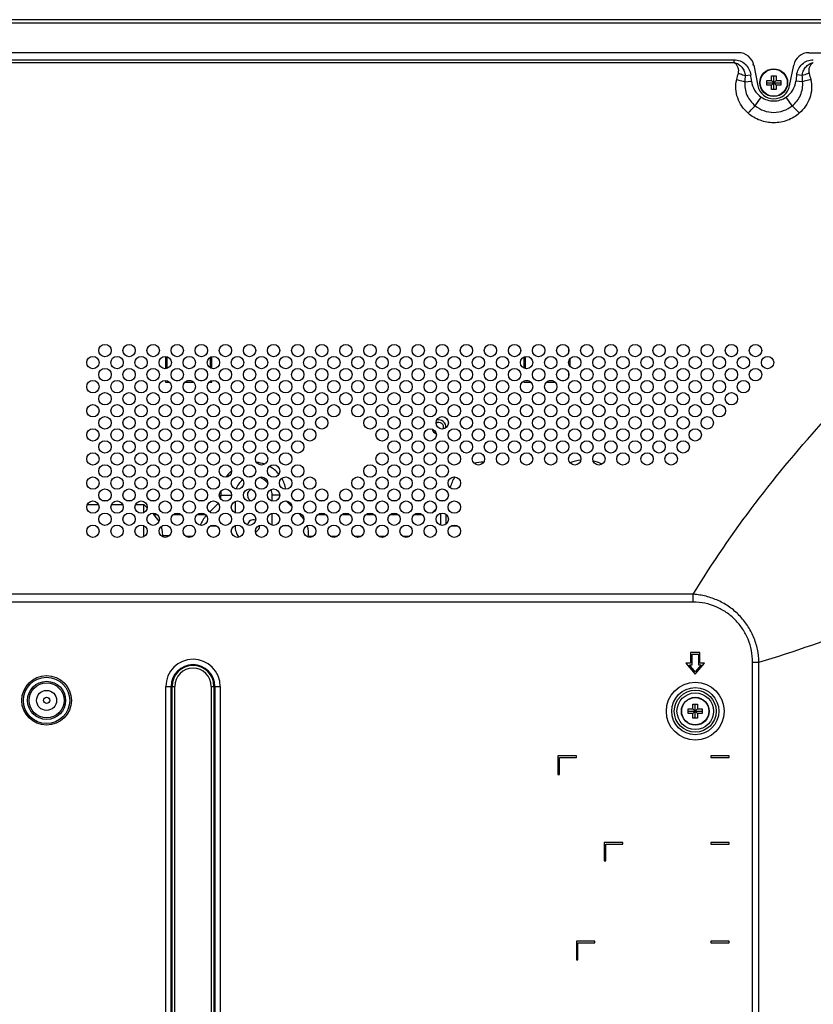
# Model space of a CAD drawing. Units: millimetres. Extents: x 0 to 4000, y 0 to 3000.
# Drawn here: x 3349 to 3606, y 1675 to 1994 of the extents above; entities that cross this region are included whole.
import ezdxf

# ---------------------------------------------------------------- set-up
doc = ezdxf.new("R2010")
doc.units = ezdxf.units.MM
doc.header["$LTSCALE"] = 220
for name, color, linetype in [('P554_BACK_COVER_PCM_B_IO_C_BL11', 7, 'CONTINUOUS'), ('P554_EASY_PANEL_BL3', 7, 'CONTINUOUS'), ('P554_OP_BEZEL_WO_G_T_BL0', 7, 'CONTINUOUS'), ('RIVET_T_125_BL156', 7, 'CONTINUOUS'), ('SCREW_M4X5_TRUSS_HEAD_BL147', 7, 'CONTINUOUS'), ('SCREW_M4X5_TRUSS_HEAD_BL32', 7, 'CONTINUOUS')]:
    doc.layers.add(name, color=color, linetype=linetype)

# ---------------------------------------------------------------- blocks, each defined once
blk = doc.blocks.new('P554_OP_BEZEL_WO_G_T_BL0', base_point=(2060.51, 2189.48))
at = {"layer": 'P554_OP_BEZEL_WO_G_T_BL0', "color": 7, "linetype": 'CONTINUOUS'}
for p, q in [((3807.94, 1994.14), (2572.64, 1994.14)), ((3581.32, 1983.44), (3320.51, 1983.44)), ((3604.06, 1983.44), (3804.24, 1983.44)), ((3586.23, 1979.4), (3587.54, 1972.73)), ((3597.84, 1972.73), (3599.15, 1979.4))]:
    blk.add_line(p, q, dxfattribs=at)
at = {"layer": 'P554_OP_BEZEL_WO_G_T_BL0', "color": 9, "linetype": 'CONTINUOUS'}
blk.add_line((2572.64, 1993.14), (3807.94, 1993.14), dxfattribs=at)
at = {"layer": 'P554_OP_BEZEL_WO_G_T_BL0', "color": 7, "linetype": 'CONTINUOUS'}
for centre, radius, start, end in [((3581.32, 1978.44), 5, 11.0838, 90), ((3604.06, 1978.44), 5, 90, 168.9162), ((3592.69, 1973.74), 5.25, 191.0838, 348.9162)]:
    blk.add_arc(centre, radius, start, end, dxfattribs=at)
blk = doc.blocks.new('P554_EASY_PANEL_BL3', base_point=(2220.4, 1633.24))
at = {"layer": 'P554_EASY_PANEL_BL3', "color": 7, "linetype": 'CONTINUOUS'}
for p, q in [((3526.29, 1887.63), (3526.29, 1886.39)), ((3395.79, 1885.11), (3395.79, 1881.11)), ((3396.29, 1881.2), (3396.29, 1885.02)), ((3410.29, 1884.84), (3410.29, 1881.38)), ((3410.79, 1881.17), (3410.79, 1885.05)), ((3511.79, 1884.89), (3511.79, 1881.33)), ((3512.29, 1881.15), (3512.29, 1885.07)), ((3526.79, 1881.79), (3526.79, 1884.43)), ((3526.29, 1879.83), (3526.29, 1878.59)), ((3395.79, 1877.31), (3395.79, 1876.74)), ((3395.79, 1876.74), (3397.09, 1876.74)), ((3399.9, 1877.24), (3399.28, 1877.24)), ((3402.09, 1876.74), (3404.89, 1876.74)), ((3404.03, 1877.24), (3402.95, 1877.24)), ((3407.7, 1877.24), (3407.08, 1877.24)), ((3409.89, 1876.74), (3410.79, 1876.74)), ((3410.79, 1876.74), (3410.79, 1877.25)), ((3511.79, 1877.09), (3511.79, 1876.74)), ((3511.79, 1876.74), (3514.09, 1876.74)), ((3512.29, 1877.24), (3512.29, 1877.27)), ((3513.23, 1877.24), (3512.29, 1877.24)), ((3516.9, 1877.24), (3516.28, 1877.24)), ((3519.09, 1876.74), (3521.89, 1876.74)), ((3521.03, 1877.24), (3519.95, 1877.24)), ((3524.7, 1877.24), (3524.08, 1877.24)), ((3413.69, 1838.89), (3413.69, 1840.24)), ((3430.29, 1838.27), (3430.29, 1840.24)), ((3370.47, 1837.14), (3374.11, 1837.14)), ((3376.88, 1838.34), (3375.49, 1838.34)), ((3378.27, 1837.14), (3381.91, 1837.14)), ((3384.68, 1838.34), (3383.29, 1838.34)), ((3386.07, 1837.14), (3388.79, 1837.14)), ((3388.79, 1834.53), (3388.79, 1837.14)), ((3389.87, 1836.05), (3388.79, 1837.14)), ((3392.48, 1838.34), (3391.09, 1838.34)), ((3400.28, 1838.34), (3398.89, 1838.34)), ((3408.08, 1838.34), (3406.69, 1838.34)), ((3410.08, 1834.72), (3412.88, 1837.52)), ((3418.29, 1838.14), (3418.29, 1834.48)), ((3434.93, 1838.29), (3436.67, 1836.55)), ((3439.28, 1838.34), (3437.89, 1838.34)), ((3447.08, 1838.34), (3445.69, 1838.34)), ((3454.88, 1838.34), (3453.49, 1838.34)), ((3462.68, 1838.34), (3461.29, 1838.34)), ((3470.48, 1838.34), (3469.09, 1838.34)), ((3478.28, 1838.34), (3476.89, 1838.34)), ((3486.08, 1838.34), (3484.7, 1838.34)), ((3391.96, 1833.96), (3391.53, 1834.39)), ((3430.29, 1830.47), (3430.29, 1834.35)), ((3438.83, 1834.39), (3439.26, 1833.96)), ((3482.05, 1834.39), (3483.41, 1835.75)), ((3484.79, 1834.32), (3484.79, 1830.5)), ((3486.49, 1834.08), (3486.49, 1830.74)), ((3388.79, 1826.73), (3388.79, 1830.29)), ((3418.29, 1830.34), (3418.29, 1830.24)), ((3394.89, 1827.14), (3394.89, 1826.68)), ((3394.89, 1827.14), (3397.14, 1827.14))]:
    blk.add_line(p, q, dxfattribs=at)
at = {"layer": 'P554_EASY_PANEL_BL3', "color": 9, "linetype": 'CONTINUOUS'}
for p, q in [((3413.69, 1840.24), (3417.19, 1840.24)), ((3432.79, 1840.24), (3430.29, 1840.24)), ((3391.96, 1833.96), (3393.05, 1833.96)), ((3398.33, 1833.96), (3400.85, 1833.96)), ((3406.13, 1833.96), (3408.65, 1833.96)), ((3439.26, 1833.96), (3439.85, 1833.96)), ((3445.13, 1833.96), (3447.65, 1833.96)), ((3452.93, 1833.96), (3455.45, 1833.96)), ((3460.73, 1833.96), (3463.25, 1833.96)), ((3468.53, 1833.96), (3471.05, 1833.96)), ((3476.33, 1833.96), (3478.85, 1833.96)), ((3410.28, 1830.24), (3412.3, 1830.24)), ((3418.08, 1830.24), (3418.29, 1830.24)), ((3435.7, 1830.24), (3433.68, 1830.24)), ((3441.61, 1830.24), (3441.48, 1830.24)), ((3488.28, 1830.24), (3490.3, 1830.24)), ((3402.32, 1826.89), (3404.66, 1826.89)), ((3441.87, 1826.89), (3443.66, 1826.89)), ((3449.12, 1826.89), (3451.46, 1826.89)), ((3456.92, 1826.89), (3459.26, 1826.89)), ((3464.72, 1826.89), (3467.06, 1826.89)), ((3472.52, 1826.89), (3474.86, 1826.89))]:
    blk.add_line(p, q, dxfattribs=at)
at = {"layer": 'P554_EASY_PANEL_BL3', "color": 7, "linetype": 'CONTINUOUS'}
for centre, radius, start, end in [((3484.29, 1862.24), 1.5, 336.1654, 126.5112), ((3484.29, 1862.24), 2.3, 354.2125, 108.558), ((3484.29, 1862.24), 2.3, 195.5423, 248.6037), ((3424.29, 1840.24), 10.6, 70.0138, 84.8832), ((3424.29, 1840.24), 10.6, 39.3421, 60.8667), ((3498.29, 1840.24), 10.6, 87.4324, 104.3023), ((3531.49, 1840.24), 11.4, 96.2101, 114.4538), ((3531.49, 1840.24), 11.4, 60.6707, 76.328), ((3424.29, 1840.24), 10.6, 132.1127, 146.8702), ((3424.29, 1840.24), 6, 93.9836, 105.041), ((3424.29, 1840.24), 6, 39.9447, 72.3447), ((3498.29, 1840.24), 10.6, 146.3823, 167.0236), ((3424.29, 1840.24), 6, 125.431, 161.1894), ((3424.29, 1840.24), 10.6, 10.2075, 30.6666), ((3424.29, 1840.24), 10.6, 172.4469, 180), ((3424.29, 1840.24), 2, 110.0918, 252.1352), ((3424.29, 1840.24), 6, 0, 17.5936), ((3384.89, 1826.89), 10, 28.7362, 45), ((3416.39, 1826.89), 10, 137.7733, 159.2), ((3424.29, 1830.24), 6, 179.9996, 217.7421), ((3424.29, 1830.24), 2, 70.2362, 171.556), ((3424.29, 1830.24), 2, 287.7379, 5.0917), ((3424.29, 1830.24), 17.9, 348.3686, 349.2391)]:
    blk.add_arc(centre, radius, start, end, dxfattribs=at)
for major_axis, start_param, end_param in [((0, 10), -0.989513, -0.785398), ((10, 0), 0.573928, 0.581284), ((0, 10), -1.230012, -1.223495)]:
    blk.add_ellipse((3432.19, 1826.89), major_axis=major_axis, ratio=1, start_param=start_param, end_param=end_param, dxfattribs=at)
for points, knots in [([(3394.89, 1827.14), (3394.88, 1827.38), (3394.82, 1828.36), (3394.62, 1829.33), (3394.39, 1830.02)], [0, 0, 0, 0, 0.254202, 1, 1, 1, 1]), ([(3441.61, 1830.24), (3441.8, 1829.71), (3442.05, 1828.6), (3441.98, 1827.45), (3441.87, 1826.89)], [0, 0, 0, 0, 0.49314, 1, 1, 1, 1])]:
    blk.add_open_spline(points, degree=3, knots=knots, dxfattribs=at)
blk = doc.blocks.new('P554_BACK_COVER_PCM_B_IO_C_BL11', base_point=(2042.59, 1551.07))
at = {"layer": 'P554_BACK_COVER_PCM_B_IO_C_BL11', "color": 9, "linetype": 'CONTINUOUS'}
for p, q in [((3321.96, 1981.16), (3579.87, 1981.16)), ((3321.96, 1980.31), (3579.87, 1980.31)), ((3579.87, 1980.31), (3579.87, 1981.16)), ((3583.32, 1974.03), (3585.5, 1974.28)), ((3583.43, 1976.03), (3585.26, 1976.27)), ((3602.06, 1974.03), (3599.88, 1974.28)), ((3601.95, 1976.03), (3600.12, 1976.27)), ((3586.71, 1966.24), (3588.63, 1969.08)), ((3598.67, 1966.24), (3596.75, 1969.08)), ((3566.65, 1808.1), (2813.93, 1808.1)), ((3566.65, 1805.55), (3566.65, 1808.1)), ((3566.65, 1805.55), (2813.93, 1805.55)), ((3585.85, 1786.14), (3587.92, 1786.14)), ((3585.85, 1480.33), (3585.85, 1786.14)), ((3587.92, 1480.33), (3587.92, 1786.14)), ((3395.88, 1778.24), (3398.77, 1778.24)), ((3395.88, 1488.24), (3395.88, 1778.24)), ((3397.61, 1488.24), (3397.61, 1778.24)), ((3397.9, 1488.24), (3397.9, 1778.24)), ((3398.77, 1488.24), (3398.77, 1778.24)), ((3410.61, 1778.24), (3413.5, 1778.24)), ((3410.61, 1778.24), (3410.61, 1488.24)), ((3411.48, 1778.24), (3411.48, 1488.24)), ((3411.77, 1778.24), (3411.77, 1488.24)), ((3413.5, 1778.24), (3413.5, 1488.24))]:
    blk.add_line(p, q, dxfattribs=at)
at = {"layer": 'P554_BACK_COVER_PCM_B_IO_C_BL11', "color": 7, "linetype": 'CONTINUOUS'}
for p, q in [((3586.14, 1979.77), (3585.84, 1979.6)), ((3585.84, 1979.6), (3586.21, 1979.46)), ((3568.79, 1789.24), (3565.79, 1789.24)), ((3565.79, 1789.24), (3565.79, 1785.74)), ((3566.29, 1788.74), (3568.29, 1788.74)), ((3566.29, 1785.24), (3566.29, 1788.74)), ((3568.29, 1788.74), (3568.29, 1785.24)), ((3568.79, 1785.74), (3568.79, 1789.24)), ((3565.79, 1785.74), (3564.29, 1785.74)), ((3564.29, 1785.74), (3567.29, 1782.24)), ((3567.29, 1782.24), (3570.29, 1785.74)), ((3570.29, 1785.74), (3568.79, 1785.74)), ((3565.38, 1785.24), (3566.29, 1785.24)), ((3567.29, 1783), (3565.38, 1785.24)), ((3569.2, 1785.24), (3567.29, 1783)), ((3568.29, 1785.24), (3569.2, 1785.24)), ((3528.79, 1755.74), (3522.79, 1755.74)), ((3522.79, 1755.74), (3522.79, 1749.74)), ((3523.29, 1755.24), (3528.79, 1755.24)), ((3523.29, 1749.74), (3523.29, 1755.24)), ((3528.79, 1755.24), (3528.79, 1755.74)), ((3578.29, 1755.74), (3572.29, 1755.74)), ((3572.29, 1755.74), (3572.29, 1755.24)), ((3572.29, 1755.24), (3578.29, 1755.24)), ((3578.29, 1755.24), (3578.29, 1755.74)), ((3522.79, 1749.74), (3523.29, 1749.74)), ((3543.79, 1727.74), (3537.79, 1727.74)), ((3537.79, 1727.74), (3537.79, 1721.74)), ((3538.29, 1727.24), (3543.79, 1727.24)), ((3538.29, 1721.74), (3538.29, 1727.24)), ((3543.79, 1727.24), (3543.79, 1727.74)), ((3578.29, 1727.74), (3572.29, 1727.74)), ((3572.29, 1727.74), (3572.29, 1727.24)), ((3572.29, 1727.24), (3578.29, 1727.24)), ((3578.29, 1727.24), (3578.29, 1727.74)), ((3537.79, 1721.74), (3538.29, 1721.74)), ((3534.79, 1695.74), (3528.79, 1695.74)), ((3528.79, 1695.74), (3528.79, 1689.74)), ((3529.29, 1695.24), (3534.79, 1695.24)), ((3529.29, 1689.74), (3529.29, 1695.24)), ((3534.79, 1695.24), (3534.79, 1695.74)), ((3578.29, 1695.74), (3572.29, 1695.74)), ((3572.29, 1695.74), (3572.29, 1695.24)), ((3572.29, 1695.24), (3578.29, 1695.24)), ((3578.29, 1695.24), (3578.29, 1695.74)), ((3528.79, 1689.74), (3529.29, 1689.74))]:
    blk.add_line(p, q, dxfattribs=at)
for centre in [(3376.19, 1887.01), (3383.99, 1887.01), (3391.79, 1887.01), (3399.59, 1887.01), (3407.39, 1887.01), (3415.19, 1887.01), (3422.99, 1887.01), (3430.79, 1887.01), (3438.59, 1887.01), (3446.39, 1887.01), (3454.19, 1887.01), (3461.99, 1887.01), (3469.79, 1887.01), (3477.59, 1887.01), (3485.39, 1887.01), (3493.19, 1887.01), (3500.99, 1887.01), (3508.79, 1887.01), (3516.59, 1887.01), (3524.39, 1887.01), (3532.19, 1887.01), (3539.99, 1887.01), (3547.79, 1887.01), (3555.59, 1887.01), (3563.39, 1887.01), (3571.19, 1887.01), (3578.99, 1887.01), (3586.79, 1887.01), (3372.29, 1883.11), (3380.09, 1883.11), (3387.89, 1883.11), (3395.69, 1883.11), (3403.49, 1883.11), (3411.29, 1883.11), (3419.09, 1883.11), (3426.89, 1883.11), (3434.69, 1883.11), (3442.49, 1883.11), (3450.29, 1883.11), (3458.09, 1883.11), (3465.89, 1883.11), (3473.69, 1883.11), (3481.49, 1883.11), (3489.29, 1883.11), (3497.09, 1883.11), (3504.89, 1883.11), (3512.69, 1883.11), (3520.49, 1883.11), (3528.29, 1883.11), (3536.09, 1883.11), (3543.89, 1883.11), (3551.69, 1883.11), (3559.49, 1883.11), (3567.29, 1883.11), (3575.09, 1883.11), (3582.89, 1883.11), (3590.69, 1883.11), (3376.19, 1879.21), (3383.99, 1879.21), (3391.79, 1879.21), (3399.59, 1879.21), (3407.39, 1879.21), (3415.19, 1879.21), (3422.99, 1879.21), (3430.79, 1879.21), (3438.59, 1879.21), (3446.39, 1879.21), (3454.19, 1879.21), (3461.99, 1879.21), (3469.79, 1879.21), (3477.59, 1879.21), (3485.39, 1879.21), (3493.19, 1879.21), (3500.99, 1879.21), (3508.79, 1879.21), (3516.59, 1879.21), (3524.39, 1879.21), (3532.19, 1879.21), (3539.99, 1879.21), (3547.79, 1879.21), (3555.59, 1879.21), (3563.39, 1879.21), (3571.19, 1879.21), (3578.99, 1879.21), (3586.79, 1879.21), (3372.29, 1875.31), (3380.09, 1875.31), (3387.89, 1875.31), (3395.69, 1875.31), (3403.49, 1875.31), (3411.29, 1875.31), (3419.09, 1875.31), (3426.89, 1875.31), (3434.69, 1875.31), (3442.49, 1875.31), (3450.29, 1875.31), (3458.09, 1875.31), (3465.89, 1875.31), (3473.69, 1875.31), (3481.49, 1875.31), (3489.29, 1875.31), (3497.09, 1875.31), (3504.89, 1875.31), (3512.69, 1875.31), (3520.49, 1875.31), (3528.29, 1875.31), (3536.09, 1875.31), (3543.89, 1875.31), (3551.69, 1875.31), (3559.49, 1875.31), (3567.29, 1875.31), (3575.09, 1875.31), (3582.89, 1875.31), (3376.19, 1871.41), (3383.99, 1871.41), (3391.79, 1871.41), (3399.59, 1871.41), (3407.39, 1871.41), (3415.19, 1871.41), (3422.99, 1871.41), (3430.79, 1871.41), (3438.59, 1871.41), (3446.39, 1871.41), (3454.19, 1871.41), (3461.99, 1871.41), (3469.79, 1871.41), (3477.59, 1871.41), (3485.39, 1871.41), (3493.19, 1871.41), (3500.99, 1871.41), (3508.79, 1871.41), (3516.59, 1871.41), (3524.39, 1871.41), (3532.19, 1871.41), (3539.99, 1871.41), (3547.79, 1871.41), (3555.59, 1871.41), (3563.39, 1871.41), (3571.19, 1871.41), (3578.99, 1871.41), (3372.29, 1867.51), (3380.09, 1867.51), (3387.89, 1867.51), (3395.69, 1867.51), (3403.49, 1867.51), (3411.29, 1867.51), (3419.09, 1867.51), (3426.89, 1867.51), (3434.69, 1867.51), (3442.49, 1867.51), (3450.29, 1867.51), (3458.09, 1867.51), (3465.89, 1867.51), (3473.69, 1867.51), (3481.49, 1867.51), (3489.29, 1867.51), (3497.09, 1867.51), (3504.89, 1867.51), (3512.69, 1867.51), (3520.49, 1867.51), (3528.29, 1867.51), (3536.09, 1867.51), (3543.89, 1867.51), (3551.69, 1867.51), (3559.49, 1867.51), (3567.29, 1867.51), (3575.09, 1867.51), (3376.19, 1863.61), (3383.99, 1863.61), (3391.79, 1863.61), (3399.59, 1863.61), (3407.39, 1863.61), (3415.19, 1863.61), (3422.99, 1863.61), (3430.79, 1863.61), (3438.59, 1863.61), (3446.39, 1863.61), (3461.99, 1863.61), (3469.79, 1863.61), (3477.59, 1863.61), (3485.39, 1863.61), (3493.19, 1863.61), (3500.99, 1863.61), (3508.79, 1863.61), (3516.59, 1863.61), (3524.39, 1863.61), (3532.19, 1863.61), (3539.99, 1863.61), (3547.79, 1863.61), (3555.59, 1863.61), (3563.39, 1863.61), (3571.19, 1863.61), (3372.29, 1859.71), (3380.09, 1859.71), (3387.89, 1859.71), (3395.69, 1859.71), (3403.49, 1859.71), (3411.29, 1859.71), (3419.09, 1859.71), (3426.89, 1859.71), (3434.69, 1859.71), (3442.49, 1859.71), (3465.89, 1859.71), (3473.69, 1859.71), (3481.49, 1859.71), (3489.29, 1859.71), (3497.09, 1859.71), (3504.89, 1859.71), (3512.69, 1859.71), (3520.49, 1859.71), (3528.29, 1859.71), (3536.09, 1859.71), (3543.89, 1859.71), (3551.69, 1859.71), (3559.49, 1859.71), (3567.29, 1859.71), (3376.19, 1855.81), (3383.99, 1855.81), (3391.79, 1855.81), (3399.59, 1855.81), (3407.39, 1855.81), (3415.19, 1855.81), (3422.99, 1855.81), (3430.79, 1855.81), (3438.59, 1855.81), (3469.79, 1855.81), (3477.59, 1855.81), (3485.39, 1855.81), (3493.19, 1855.81), (3500.99, 1855.81), (3508.79, 1855.81), (3516.59, 1855.81), (3524.39, 1855.81), (3532.19, 1855.81), (3539.99, 1855.81), (3547.79, 1855.81), (3555.59, 1855.81), (3563.39, 1855.81), (3372.29, 1851.91), (3380.09, 1851.91), (3387.89, 1851.91), (3395.69, 1851.91), (3403.49, 1851.91), (3411.29, 1851.91), (3419.09, 1851.91), (3426.89, 1851.91), (3434.69, 1851.91), (3465.89, 1851.91), (3473.69, 1851.91), (3481.49, 1851.91), (3489.29, 1851.91), (3497.09, 1851.91), (3504.89, 1851.91), (3512.69, 1851.91), (3520.49, 1851.91), (3528.29, 1851.91), (3536.09, 1851.91), (3543.89, 1851.91), (3551.69, 1851.91), (3559.49, 1851.91), (3376.19, 1848.01), (3383.99, 1848.01), (3391.79, 1848.01), (3399.59, 1848.01), (3407.39, 1848.01), (3415.19, 1848.01), (3422.99, 1848.01), (3430.79, 1848.01), (3438.59, 1848.01), (3461.99, 1848.01), (3469.79, 1848.01), (3477.59, 1848.01), (3485.39, 1848.01), (3372.29, 1844.11), (3380.09, 1844.11), (3387.89, 1844.11), (3395.69, 1844.11), (3403.49, 1844.11), (3411.29, 1844.11), (3419.09, 1844.11), (3426.89, 1844.11), (3434.69, 1844.11), (3442.49, 1844.11), (3458.09, 1844.11), (3465.89, 1844.11), (3473.69, 1844.11), (3481.49, 1844.11), (3489.29, 1844.11), (3376.19, 1840.21), (3383.99, 1840.21), (3391.79, 1840.21), (3399.59, 1840.21), (3407.39, 1840.21), (3415.19, 1840.21), (3422.99, 1840.21), (3430.79, 1840.21), (3438.59, 1840.21), (3446.39, 1840.21), (3454.19, 1840.21), (3461.99, 1840.21), (3469.79, 1840.21), (3477.59, 1840.21), (3485.39, 1840.21), (3372.29, 1836.31), (3380.09, 1836.31), (3387.89, 1836.31), (3395.69, 1836.31), (3403.49, 1836.31), (3411.29, 1836.31), (3419.09, 1836.31), (3426.89, 1836.31), (3434.69, 1836.31), (3442.49, 1836.31), (3450.29, 1836.31), (3458.09, 1836.31), (3465.89, 1836.31), (3473.69, 1836.31), (3481.49, 1836.31), (3489.29, 1836.31), (3376.19, 1832.41), (3383.99, 1832.41), (3391.79, 1832.41), (3399.59, 1832.41), (3407.39, 1832.41), (3415.19, 1832.41), (3422.99, 1832.41), (3430.79, 1832.41), (3438.59, 1832.41), (3446.39, 1832.41), (3454.19, 1832.41), (3461.99, 1832.41), (3469.79, 1832.41), (3477.59, 1832.41), (3485.39, 1832.41), (3372.29, 1828.51), (3380.09, 1828.51), (3387.89, 1828.51), (3395.69, 1828.51), (3403.49, 1828.51), (3411.29, 1828.51), (3419.09, 1828.51), (3426.89, 1828.51), (3434.69, 1828.51), (3442.49, 1828.51), (3450.29, 1828.51), (3458.09, 1828.51), (3465.89, 1828.51), (3473.69, 1828.51), (3481.49, 1828.51), (3489.29, 1828.51)]:
    blk.add_circle(centre, 2, dxfattribs=at)
at = {"layer": 'P554_BACK_COVER_PCM_B_IO_C_BL11', "color": 9, "linetype": 'CONTINUOUS'}
for centre, radius in [((3357.29, 1773.74), 8.02), ((3357.29, 1773.74), 7.5), ((3357.29, 1773.74), 6.17), ((3357.29, 1773.74), 5.65), ((3567.29, 1770.24), 9.36), ((3567.29, 1770.24), 7.63), ((3567.29, 1770.24), 6.79), ((3567.29, 1770.24), 5.92)]:
    blk.add_circle(centre, radius, dxfattribs=at)
for centre, radius, start, end in [((3691.13, 1968.9), 107.93, 176.2146, 177.2751), ((3482.53, 1962.69), 103.63, 6.4232, 7.5316), ((3702.85, 1962.69), 103.63, 172.4684, 173.5768), ((3494.25, 1968.9), 107.93, 2.7249, 3.7854), ((3404.69, 1778.24), 8.81, 0, 180), ((3404.69, 1778.24), 7.08, 0, 180), ((3404.69, 1778.24), 6.79, 0, 180), ((3404.69, 1778.24), 5.92, 0, 180)]:
    blk.add_arc(centre, radius, start, end, dxfattribs=at)
for points, knots in [([(3579.87, 1981.16), (3580.53, 1981.16), (3581.86, 1980.9), (3583.56, 1979.82), (3584.77, 1978.21), (3585.17, 1976.92), (3585.26, 1976.27)], [0, 0, 0, 0, 0.249836, 0.499805, 0.749868, 1, 1, 1, 1]), ([(3581.24, 1976.76), (3581.34, 1977.08), (3581.41, 1977.76), (3581.16, 1978.76), (3580.64, 1979.64), (3580.14, 1980.11), (3579.87, 1980.31)], [0, 0, 0, 0, 0.248888, 0.498253, 0.748582, 1, 1, 1, 1]), ([(3579.87, 1980.31), (3580.35, 1980.19), (3581.28, 1979.79), (3582.43, 1978.81), (3583.2, 1977.51), (3583.41, 1976.52), (3583.43, 1976.03)], [0, 0, 0, 0, 0.250105, 0.500094, 0.750044, 1, 1, 1, 1]), ([(3600.12, 1976.27), (3600.21, 1976.92), (3600.61, 1978.21), (3601.82, 1979.82), (3603.52, 1980.9), (3604.85, 1981.16), (3605.51, 1981.16)], [0, 0, 0, 0, 0.250132, 0.500195, 0.750164, 1, 1, 1, 1]), ([(3601.95, 1976.03), (3601.96, 1976.52), (3602.17, 1977.51), (3602.95, 1978.81), (3604.1, 1979.79), (3605.03, 1980.19), (3605.51, 1980.31)], [0, 0, 0, 0, 0.249956, 0.499906, 0.749895, 1, 1, 1, 1]), ([(3605.51, 1980.31), (3605.24, 1980.11), (3604.74, 1979.64), (3604.22, 1978.76), (3603.97, 1977.76), (3604.04, 1977.08), (3604.14, 1976.76)], [0, 0, 0, 0, 0.251418, 0.501747, 0.751112, 1, 1, 1, 1]), ([(3566.65, 1808.1), (3572.8, 1818.26), (3586.29, 1837.87), (3605.39, 1860.67), (3621.68, 1878.02), (3634.35, 1890.6), (3645.24, 1900.76), (3654.13, 1908.7), (3660.88, 1914.56), (3666.56, 1919.38), (3671.15, 1923.19), (3674.03, 1925.55), (3676.34, 1927.43), (3678.07, 1928.84), (3679.84, 1930.22), (3682.22, 1932.01), (3685.27, 1934.16), (3690.26, 1937.45), (3696.66, 1941.3), (3704.54, 1945.57), (3712.58, 1949.57), (3720.72, 1953.33), (3728.96, 1956.89), (3740.05, 1961.4), (3754.06, 1966.67), (3771.05, 1972.52), (3782.46, 1976.17), (3788.18, 1977.94)], [0, 0, 0, 0, 0.124412, 0.24901, 0.311378, 0.373779, 0.436208, 0.467434, 0.498666, 0.529904, 0.545525, 0.561147, 0.568959, 0.576771, 0.584585, 0.592401, 0.608038, 0.623683, 0.654987, 0.686311, 0.717648, 0.748997, 0.780354, 0.811719, 0.874463, 0.937225, 1, 1, 1, 1]), ([(3581.24, 1976.76), (3581.43, 1976.7), (3582.17, 1976.47), (3582.89, 1976.23), (3583.43, 1976.03)], [0, 0, 0, 0, 0.254108, 1, 1, 1, 1]), ([(3604.14, 1976.76), (3603.95, 1976.7), (3603.21, 1976.47), (3602.48, 1976.23), (3601.95, 1976.03)], [0, 0, 0, 0, 0.254108, 1, 1, 1, 1]), ([(3584.4, 1963.85), (3583.64, 1964.51), (3582.28, 1966.03), (3580.89, 1968.76), (3580.29, 1971.75), (3580.46, 1973.78), (3580.7, 1974.76)], [0, 0, 0, 0, 0.251071, 0.501219, 0.750706, 1, 1, 1, 1]), ([(3580.7, 1974.76), (3580.93, 1974.7), (3581.81, 1974.49), (3582.68, 1974.24), (3583.32, 1974.03)], [0, 0, 0, 0, 0.256678, 1, 1, 1, 1]), ([(3583.32, 1974.03), (3583.25, 1973.3), (3583.3, 1971.81), (3583.94, 1969.67), (3585.08, 1967.76), (3586.13, 1966.7), (3586.71, 1966.24)], [0, 0, 0, 0, 0.249777, 0.499576, 0.749607, 1, 1, 1, 1]), ([(3585.5, 1974.28), (3585.62, 1973.25), (3586.3, 1971.22), (3587.78, 1969.66), (3588.63, 1969.08)], [0, 0, 0, 0, 0.500057, 1, 1, 1, 1]), ([(3596.75, 1969.08), (3597.6, 1969.66), (3599.08, 1971.22), (3599.76, 1973.25), (3599.88, 1974.28)], [0, 0, 0, 0, 0.499943, 1, 1, 1, 1]), ([(3598.67, 1966.24), (3599.25, 1966.7), (3600.3, 1967.76), (3601.44, 1969.67), (3602.08, 1971.81), (3602.13, 1973.3), (3602.06, 1974.03)], [0, 0, 0, 0, 0.250393, 0.500424, 0.750223, 1, 1, 1, 1]), ([(3604.68, 1974.76), (3604.91, 1973.78), (3605.09, 1971.75), (3604.49, 1968.76), (3603.1, 1966.03), (3601.74, 1964.51), (3600.98, 1963.85)], [0, 0, 0, 0, 0.249294, 0.498781, 0.748929, 1, 1, 1, 1]), ([(3604.68, 1974.76), (3604.45, 1974.7), (3603.57, 1974.49), (3602.7, 1974.24), (3602.06, 1974.03)], [0, 0, 0, 0, 0.256678, 1, 1, 1, 1]), ([(3588.63, 1969.08), (3589.23, 1968.68), (3590.53, 1968.04), (3592.69, 1967.7), (3594.85, 1968.04), (3596.15, 1968.68), (3596.75, 1969.08)], [0, 0, 0, 0, 0.250064, 0.5, 0.749936, 1, 1, 1, 1]), ([(3584.4, 1963.85), (3584.6, 1964.08), (3585.35, 1964.9), (3586.12, 1965.69), (3586.71, 1966.24)], [0, 0, 0, 0, 0.274122, 1, 1, 1, 1]), ([(3600.98, 1963.85), (3599.85, 1962.87), (3597.21, 1961.29), (3592.69, 1960.48), (3588.17, 1961.29), (3585.53, 1962.87), (3584.4, 1963.85)], [0, 0, 0, 0, 0.249592, 0.5, 0.750408, 1, 1, 1, 1]), ([(3586.71, 1966.24), (3587.55, 1965.58), (3589.46, 1964.51), (3592.69, 1963.95), (3595.92, 1964.51), (3597.83, 1965.58), (3598.67, 1966.24)], [0, 0, 0, 0, 0.249873, 0.5, 0.750127, 1, 1, 1, 1]), ([(3587.92, 1786.14), (3599.42, 1789.51), (3616.43, 1795.52), (3638.4, 1805.16), (3654.55, 1813.15), (3670.34, 1821.82), (3685.78, 1831.13), (3698.35, 1839.36), (3708.22, 1846.21), (3715.55, 1851.47), (3721.58, 1855.95), (3726.36, 1859.6), (3729.93, 1862.36), (3733.47, 1865.15), (3736.41, 1867.49), (3738.75, 1869.38), (3741.03, 1871.34), (3743.8, 1873.89), (3746.98, 1877.1), (3751.05, 1881.54), (3755.85, 1887.35), (3761.21, 1894.64), (3767.92, 1904.66), (3775.61, 1917.66), (3783.97, 1933.72), (3791.67, 1950.12), (3796.45, 1961.22), (3798.76, 1966.8)], [0, 0, 0, 0, 0.124576, 0.186916, 0.249278, 0.311661, 0.374065, 0.43649, 0.467711, 0.498937, 0.530168, 0.545785, 0.561403, 0.577023, 0.592643, 0.600454, 0.608266, 0.623896, 0.639532, 0.655175, 0.686472, 0.717787, 0.749116, 0.811797, 0.874511, 0.937247, 1, 1, 1, 1]), ([(3600.98, 1963.85), (3600.78, 1964.08), (3600.03, 1964.9), (3599.26, 1965.69), (3598.67, 1966.24)], [0, 0, 0, 0, 0.274122, 1, 1, 1, 1]), ([(3587.92, 1786.14), (3587.88, 1787.53), (3587.54, 1790.32), (3586.28, 1794.34), (3584.29, 1798.05), (3581.65, 1801.33), (3578.44, 1804.06), (3574.79, 1806.16), (3570.82, 1807.56), (3568.04, 1808), (3566.65, 1808.1)], [0, 0, 0, 0, 0.124999, 0.249997, 0.374994, 0.499991, 0.624989, 0.749989, 0.874993, 1, 1, 1, 1]), ([(3585.85, 1786.14), (3585.85, 1787.4), (3585.6, 1789.92), (3584.5, 1793.57), (3582.72, 1796.93), (3580.33, 1799.89), (3577.41, 1802.33), (3574.07, 1804.15), (3570.44, 1805.29), (3567.91, 1805.55), (3566.65, 1805.55)], [0, 0, 0, 0, 0.125002, 0.250006, 0.375011, 0.500015, 0.625019, 0.750019, 0.875014, 1, 1, 1, 1])]:
    blk.add_open_spline(points, degree=3, knots=knots, dxfattribs=at)
for points in [[(3580.7, 1974.76), (3580.86, 1975.43), (3581.04, 1976.09), (3581.24, 1976.76)], [(3604.14, 1976.76), (3604.34, 1976.09), (3604.52, 1975.43), (3604.68, 1974.76)]]:
    blk.add_open_spline(points, degree=3, dxfattribs=at)
blk = doc.blocks.new('SCREW_M4X5_TRUSS_HEAD_BL32', base_point=(1949.89, 2193.28))
at = {"layer": 'SCREW_M4X5_TRUSS_HEAD_BL32', "color": 7, "linetype": 'CONTINUOUS'}
for p, q in [((3590.44, 1972.99), (3590.44, 1974.49)), ((3590.44, 1974.49), (3591.94, 1974.49)), ((3590.44, 1973.74), (3594.94, 1973.74)), ((3591.94, 1974.49), (3591.94, 1975.99)), ((3591.94, 1975.99), (3593.44, 1975.99)), ((3591.94, 1972.99), (3593.44, 1974.49)), ((3591.94, 1974.49), (3593.44, 1972.99)), ((3592.69, 1971.49), (3592.69, 1975.99)), ((3593.44, 1975.99), (3593.44, 1974.49)), ((3593.44, 1974.49), (3594.94, 1974.49)), ((3594.94, 1974.49), (3594.94, 1972.99)), ((3591.94, 1972.99), (3590.44, 1972.99)), ((3591.94, 1971.49), (3591.94, 1972.99)), ((3593.44, 1971.49), (3591.94, 1971.49)), ((3593.44, 1972.99), (3593.44, 1971.49)), ((3594.94, 1972.99), (3593.44, 1972.99))]:
    blk.add_line(p, q, dxfattribs=at)
blk.add_circle((3592.69, 1973.74), 4.5, dxfattribs=at)
at = {"layer": 'SCREW_M4X5_TRUSS_HEAD_BL32', "color": 9, "linetype": 'CONTINUOUS'}
blk.add_circle((3592.69, 1973.74), 4.4, dxfattribs=at)
blk = doc.blocks.new('SCREW_M4X5_TRUSS_HEAD_BL147', base_point=(3567.29, 1770.24))
at = {"layer": 'SCREW_M4X5_TRUSS_HEAD_BL147', "color": 7, "linetype": 'CONTINUOUS'}
for p, q in [((3565.04, 1770.99), (3566.54, 1770.99)), ((3565.04, 1769.49), (3565.04, 1770.99)), ((3565.04, 1770.24), (3569.54, 1770.24)), ((3566.54, 1769.49), (3565.04, 1769.49)), ((3566.54, 1772.49), (3568.04, 1772.49)), ((3566.54, 1770.99), (3566.54, 1772.49)), ((3566.54, 1769.49), (3568.04, 1770.99)), ((3566.54, 1770.99), (3568.04, 1769.49)), ((3566.54, 1767.99), (3566.54, 1769.49)), ((3567.29, 1767.99), (3567.29, 1772.49)), ((3568.04, 1772.49), (3568.04, 1770.99)), ((3568.04, 1770.99), (3569.54, 1770.99)), ((3569.54, 1769.49), (3568.04, 1769.49)), ((3568.04, 1769.49), (3568.04, 1767.99)), ((3569.54, 1770.99), (3569.54, 1769.49)), ((3568.04, 1767.99), (3566.54, 1767.99))]:
    blk.add_line(p, q, dxfattribs=at)
blk.add_circle((3567.29, 1770.24), 4.5, dxfattribs=at)
at = {"layer": 'SCREW_M4X5_TRUSS_HEAD_BL147', "color": 9, "linetype": 'CONTINUOUS'}
blk.add_circle((3567.29, 1770.24), 4.4, dxfattribs=at)
blk = doc.blocks.new('RIVET_T_125_BL156', base_point=(3357.29, 1773.74))
at = {"layer": 'RIVET_T_125_BL156', "color": 7, "linetype": 'CONTINUOUS'}
for radius in [3.25, 1]:
    blk.add_circle((3357.29, 1773.74), radius, dxfattribs=at)

msp = doc.modelspace()

# ---------------------------------------------------------------- block references
at = {"layer": 'P554_BACK_COVER_PCM_B_IO_C_BL11'}
msp.add_blockref('P554_BACK_COVER_PCM_B_IO_C_BL11', (2042.5898, 1551.0687), dxfattribs=at)
at = {"layer": 'P554_EASY_PANEL_BL3'}
msp.add_blockref('P554_EASY_PANEL_BL3', (2220.3953, 1633.235), dxfattribs=at)
at = {"layer": 'P554_OP_BEZEL_WO_G_T_BL0'}
msp.add_blockref('P554_OP_BEZEL_WO_G_T_BL0', (2060.5148, 2189.4765), dxfattribs=at)
at = {"layer": 'RIVET_T_125_BL156'}
msp.add_blockref('RIVET_T_125_BL156', (3357.2896, 1773.735), dxfattribs=at)
at = {"layer": 'SCREW_M4X5_TRUSS_HEAD_BL147'}
msp.add_blockref('SCREW_M4X5_TRUSS_HEAD_BL147', (3567.2896, 1770.235), dxfattribs=at)
at = {"layer": 'SCREW_M4X5_TRUSS_HEAD_BL32'}
msp.add_blockref('SCREW_M4X5_TRUSS_HEAD_BL32', (1949.8898, 2193.2765), dxfattribs=at)

doc.saveas('drawing.dxf')
